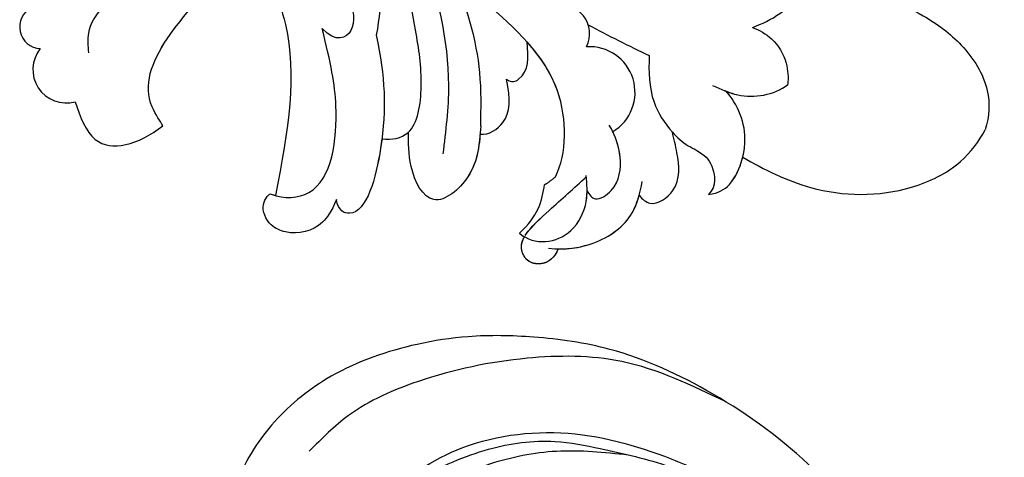
# Model space of a CAD drawing. Units: millimetres. Extents: x 16062 to 22362, y 13298 to 16268.
# Drawn here: x 21946 to 21954, y 15079 to 15083 of the extents above; entities that cross this region are included whole.
import ezdxf

# ---------------------------------------------------------------- set-up
doc = ezdxf.new("R2010")
doc.units = ezdxf.units.MM
doc.layers.add('2018-圖筆規範-輪廓線', color=8, linetype='Continuous')
doc.layers.add('H-08.木作(細線)', color=8, linetype='Continuous')

# ---------------------------------------------------------------- blocks, each defined once
blk = doc.blocks.new('SE-21009-1.6-d')
at = {"layer": 'H-08.木作(細線)'}
blk.add_lwpolyline([(1823.958, 1876.888), (1823.973, 1876.928), (1823.989, 1876.967), (1824.006, 1877.006), (1824.024, 1877.045), (1824.041, 1877.083), (1824.06, 1877.121), (1824.079, 1877.158), (1824.099, 1877.194), (1824.119, 1877.23), (1824.14, 1877.266), (1824.162, 1877.301), (1824.185, 1877.335), (1824.208, 1877.368), (1824.232, 1877.401), (1824.256, 1877.434), (1824.282, 1877.465), (1824.308, 1877.496), (1824.335, 1877.526), (1824.362, 1877.556), (1824.39, 1877.584), (1824.419, 1877.612), (1824.448, 1877.639), (1824.479, 1877.665), (1824.509, 1877.691), (1824.541, 1877.715), (1824.573, 1877.739), (1824.606, 1877.761), (1824.639, 1877.783), (1824.673, 1877.804), (1824.708, 1877.824), (1824.743, 1877.842), (1824.779, 1877.86), (1824.815, 1877.877), (1824.852, 1877.893), (1824.89, 1877.907), (1824.927, 1877.921), (1824.966, 1877.934), (1825.004, 1877.945), (1825.043, 1877.956), (1825.083, 1877.965), (1825.122, 1877.974), (1825.162, 1877.981), (1825.202, 1877.988), (1825.242, 1877.993), (1825.282, 1877.997), (1825.323, 1878), (1825.363, 1878.003), (1825.403, 1878.004), (1825.444, 1878.004), (1825.484, 1878.003), (1825.524, 1878), (1825.564, 1877.997), (1825.604, 1877.993), (1825.643, 1877.987), (1825.683, 1877.981), (1825.722, 1877.973), (1825.76, 1877.964), (1825.799, 1877.955), (1825.836, 1877.944), (1825.874, 1877.932), (1825.911, 1877.919), (1825.947, 1877.904), (1825.983, 1877.889), (1826.018, 1877.872), (1826.053, 1877.855), (1826.086, 1877.836), (1826.12, 1877.816), (1826.152, 1877.795), (1826.184, 1877.773), (1826.214, 1877.75), (1826.244, 1877.725), (1826.273, 1877.7), (1826.301, 1877.673), (1826.328, 1877.645), (1826.355, 1877.617), (1826.38, 1877.587), (1826.404, 1877.556), (1826.427, 1877.525), (1826.45, 1877.493), (1826.471, 1877.46), (1826.492, 1877.426), (1826.511, 1877.392), (1826.529, 1877.357), (1826.547, 1877.322), (1826.563, 1877.286), (1826.579, 1877.25), (1826.593, 1877.213), (1826.606, 1877.176), (1826.619, 1877.139), (1826.63, 1877.102), (1826.64, 1877.065), (1826.65, 1877.027), (1826.658, 1876.99), (1826.665, 1876.952), (1826.671, 1876.915), (1826.676, 1876.877), (1826.679, 1876.84), (1826.682, 1876.802), (1826.684, 1876.765), (1826.684, 1876.727), (1826.683, 1876.69), (1826.681, 1876.652), (1826.678, 1876.614), (1826.674, 1876.576), (1826.668, 1876.538), (1826.662, 1876.5), (1826.654, 1876.462), (1826.645, 1876.423), (1826.634, 1876.384), (1826.622, 1876.346), (1826.609, 1876.307), (1826.595, 1876.268), (1826.579, 1876.228), (1826.563, 1876.189), (1826.545, 1876.149), (1826.525, 1876.11), (1826.505, 1876.07), (1826.484, 1876.029), (1826.461, 1875.989)], dxfattribs=at)
for centre, radius, start, end in [((1821.631, 1865.228), 3.404, 120.76268, 273.34617), ((1821.631, 1865.228), 3.404, 120.76268, 273.34617), ((1860.583, 1863.537), 2.479, 320.84135, 105.83597), ((1860.583, 1863.537), 2.479, 320.84135, 105.83597), ((1860.583, 1863.537), 2.479, 320.84135, 105.83597), ((1823.765, 1860.869), 2.161, 153.59362, 283.0047), ((1823.765, 1860.869), 2.161, 153.59362, 283.0047), ((1862.425, 1860.358), 1.615, 296.86066, 87.12747), ((1862.425, 1860.358), 1.615, 296.86066, 87.12747), ((1862.425, 1860.358), 1.615, 296.86066, 87.12747)]:
    blk.add_arc(centre, radius, start, end, dxfattribs=at)
for points, knots in [([(1823.958, 1876.888), (1823.972, 1876.925), (1823.987, 1876.962), (1824.003, 1876.999), (1824.009, 1877.013), (1824.016, 1877.028), (1824.022, 1877.042), (1824.073, 1877.152), (1824.13, 1877.257), (1824.197, 1877.353), (1824.341, 1877.561), (1824.931, 1878.104), (1826.203, 1878.04), (1826.713, 1877.043), (1826.694, 1876.556), (1826.614, 1876.321), (1826.587, 1876.239), (1826.55, 1876.156), (1826.506, 1876.071), (1826.492, 1876.044), (1826.477, 1876.017), (1826.461, 1875.989)], [-0.197433, -0.197433, -0.197433, -0.197433, -0.128446, -0.128446, -0.128446, -0.10082, -0.10082, -0.10082, 0.111466, 0.111466, 0.111466, 0.568651, 1.5629, 2.081474, 2.526927, 2.526927, 2.526927, 2.68292, 2.68292, 2.68292, 2.733217, 2.733217, 2.733217, 2.733217]), ([(1823.958, 1876.888), (1823.972, 1876.925), (1823.987, 1876.962), (1824.003, 1876.999), (1824.009, 1877.013), (1824.016, 1877.028), (1824.022, 1877.042), (1824.073, 1877.152), (1824.13, 1877.257), (1824.197, 1877.353), (1824.341, 1877.561), (1824.931, 1878.104), (1826.203, 1878.04), (1826.713, 1877.043), (1826.694, 1876.556), (1826.614, 1876.321), (1826.587, 1876.239), (1826.55, 1876.156), (1826.506, 1876.071), (1826.492, 1876.044), (1826.477, 1876.017), (1826.461, 1875.989)], [-0.197433, -0.197433, -0.197433, -0.197433, -0.128446, -0.128446, -0.128446, -0.10082, -0.10082, -0.10082, 0.111466, 0.111466, 0.111466, 0.568651, 1.5629, 2.081474, 2.526927, 2.526927, 2.526927, 2.68292, 2.68292, 2.68292, 2.733217, 2.733217, 2.733217, 2.733217]), ([(1824.659, 1876.844), (1823.447, 1876.972), (1820.977, 1876.636), (1818.287, 1874.681), (1817.861, 1872.691), (1817.687, 1871.876)], [0.468898, 0.468898, 0.468898, 0.468898, 2.267777, 4.477996, 6.009814, 6.009814, 6.009814, 6.009814]), ([(1823.958, 1876.888), (1823.016, 1876.904), (1820.806, 1876.511), (1818.599, 1874.907), (1818.049, 1873.355), (1817.924, 1872.893)], [0.821817, 0.821817, 0.821817, 0.821817, 2.267777, 4.477996, 5.367203, 5.367203, 5.367203, 5.367203]), ([(1823.958, 1876.888), (1823.016, 1876.904), (1820.806, 1876.511), (1818.599, 1874.907), (1818.049, 1873.355), (1817.924, 1872.893)], [0.821817, 0.821817, 0.821817, 0.821817, 2.267777, 4.477996, 5.367203, 5.367203, 5.367203, 5.367203]), ([(1826.835, 1875.718), (1825.713, 1876.685), (1823.083, 1876.36), (1821.677, 1873.488), (1821.805, 1872.059), (1821.862, 1871.417)], [1.352245, 1.352245, 1.352245, 1.352245, 3.887952, 5.370919, 6.581751, 6.581751, 6.581751, 6.581751]), ([(1826.835, 1875.718), (1825.713, 1876.685), (1823.083, 1876.36), (1821.866, 1873.874), (1821.796, 1872.807), (1821.796, 1872.535)], [1.352245, 1.352245, 1.352245, 1.352245, 3.887952, 5.370919, 5.880373, 5.880373, 5.880373, 5.880373]), ([(1826.835, 1875.718), (1826.762, 1875.78), (1826.687, 1875.838), (1826.506, 1875.959), (1826.492, 1875.969), (1826.477, 1875.979), (1826.461, 1875.989)], [1.3522455, 1.3522455, 1.3522455, 1.3522455, 1.5168909, 1.5168909, 1.5168909, 1.5299263, 1.5299263, 1.5299263, 1.5299263]), ([(1826.402, 1875.892), (1826.026, 1875.297), (1825.319, 1874.657), (1824.612, 1874.017), (1823.692, 1873.184), (1822.773, 1872.351), (1821.853, 1871.518)], [2.792557, 2.792557, 2.792557, 2.792557, 3.87107, 3.87107, 3.87107, 5.273973, 5.273973, 5.273973, 5.273973]), ([(1826.835, 1875.718), (1826.149, 1875.069), (1825.298, 1873.973), (1825.048, 1872.649), (1824.962, 1872.105)], [0, 0, 0, 0, 1.288242, 2.550098, 2.550098, 2.550098, 2.550098]), ([(1826.835, 1875.718), (1826.149, 1875.069), (1825.298, 1873.973), (1825.048, 1872.649), (1824.962, 1872.105)], [0, 0, 0, 0, 1.288242, 2.550098, 2.550098, 2.550098, 2.550098]), ([(1826.835, 1875.718), (1826.149, 1875.069), (1825.298, 1873.973), (1825.048, 1872.649), (1824.962, 1872.105)], [0, 0, 0, 0, 1.288242, 2.550098, 2.550098, 2.550098, 2.550098]), ([(1840.46, 1873.213), (1840.849, 1874.154), (1841.751, 1875.469), (1843.684, 1875.942), (1845.56, 1875.136), (1846.23, 1873.504), (1845.411, 1872.725), (1845.315, 1872.8)], [0.602539, 0.602539, 0.602539, 0.602539, 1.543576, 3.528583, 4.3051, 5.432876, 6.501957, 6.501957, 6.501957, 6.501957]), ([(1840.46, 1873.213), (1840.849, 1874.154), (1841.751, 1875.469), (1843.684, 1875.942), (1845.56, 1875.136), (1846.23, 1873.504), (1845.411, 1872.725), (1845.315, 1872.8)], [0.602539, 0.602539, 0.602539, 0.602539, 1.543576, 3.528583, 4.3051, 5.432876, 6.501957, 6.501957, 6.501957, 6.501957]), ([(1840.46, 1873.213), (1840.849, 1874.154), (1841.751, 1875.469), (1843.684, 1875.942), (1845.56, 1875.136), (1846.23, 1873.504), (1845.411, 1872.725), (1845.315, 1872.8)], [0.602539, 0.602539, 0.602539, 0.602539, 1.543576, 3.528583, 4.3051, 5.432876, 6.501957, 6.501957, 6.501957, 6.501957]), ([(1837.489, 1860.973), (1836.848, 1864.088), (1836.596, 1868.014), (1838.375, 1874.933), (1840.316, 1874.056), (1840.46, 1873.213)], [0.840675, 0.840675, 0.840675, 0.840675, 5.390649, 8.690247, 9.687338, 9.687338, 9.687338, 9.687338]), ([(1837.489, 1860.973), (1836.848, 1864.088), (1836.596, 1868.014), (1838.375, 1874.933), (1840.316, 1874.056), (1840.46, 1873.213)], [0.840675, 0.840675, 0.840675, 0.840675, 5.390649, 8.690247, 9.687338, 9.687338, 9.687338, 9.687338]), ([(1837.073, 1868.699), (1837.102, 1868.923), (1837.44, 1871.299), (1838.375, 1874.933), (1840.316, 1874.056), (1840.46, 1873.213)], [5.04077, 5.04077, 5.04077, 5.04077, 5.390649, 8.690247, 9.687338, 9.687338, 9.687338, 9.687338]), ([(1810.209, 1870.058), (1808.589, 1870.978), (1804.698, 1872.954), (1798.639, 1873.039), (1794.045, 1870.795), (1792.597, 1868.872), (1792.156, 1868.012)], [1.070388, 1.070388, 1.070388, 1.070388, 4.533531, 9.232231, 11.804355, 13.757915, 13.757915, 13.757915, 13.757915]), ([(1810.209, 1870.058), (1808.589, 1870.978), (1804.698, 1872.954), (1798.639, 1873.039), (1794.045, 1870.795), (1792.597, 1868.872), (1792.156, 1868.012)], [1.070388, 1.070388, 1.070388, 1.070388, 4.533531, 9.232231, 11.804355, 13.757915, 13.757915, 13.757915, 13.757915]), ([(1810.209, 1870.058), (1808.589, 1870.978), (1804.698, 1872.954), (1798.639, 1873.039), (1794.045, 1870.795), (1792.597, 1868.872), (1792.156, 1868.012)], [1.070388, 1.070388, 1.070388, 1.070388, 4.533531, 9.232231, 11.804355, 13.757915, 13.757915, 13.757915, 13.757915]), ([(1817.924, 1872.893), (1817.678, 1873.182), (1816.931, 1873.864), (1814.749, 1872.404), (1814.991, 1870.114), (1815.323, 1868.693), (1815.448, 1868.19)], [0.279878, 0.279878, 0.279878, 0.279878, 0.931426, 2.155511, 3.913588, 4.895897, 4.895897, 4.895897, 4.895897]), ([(1817.924, 1872.893), (1817.678, 1873.182), (1816.931, 1873.864), (1814.749, 1872.404), (1814.991, 1870.114), (1815.323, 1868.693), (1815.448, 1868.19)], [0.279878, 0.279878, 0.279878, 0.279878, 0.931426, 2.155511, 3.913588, 4.895897, 4.895897, 4.895897, 4.895897]), ([(1817.924, 1872.893), (1817.678, 1873.182), (1816.931, 1873.864), (1814.749, 1872.404), (1814.991, 1870.114), (1815.323, 1868.693), (1815.448, 1868.19)], [0.279878, 0.279878, 0.279878, 0.279878, 0.931426, 2.155511, 3.913588, 4.895897, 4.895897, 4.895897, 4.895897]), ([(1821.796, 1872.535), (1821.629, 1872.864), (1821.171, 1873.45), (1819.41, 1872.297), (1819.173, 1870.173), (1819.591, 1868.769), (1819.89, 1868.152)], [0.416525, 0.416525, 0.416525, 0.416525, 1.033015, 1.875318, 3.503391, 4.794751, 4.794751, 4.794751, 4.794751]), ([(1821.796, 1872.535), (1821.629, 1872.864), (1821.171, 1873.45), (1819.41, 1872.297), (1819.151, 1869.979), (1819.697, 1868.442), (1820.153, 1867.661)], [0.416525, 0.416525, 0.416525, 0.416525, 1.033015, 1.875318, 3.503391, 5.137782, 5.137782, 5.137782, 5.137782]), ([(1829.716, 1867.756), (1829.814, 1868.988), (1829.905, 1871.308), (1833.455, 1874.265), (1835.099, 1870.929), (1835.097, 1868.961), (1835.085, 1868.179)], [0.471818, 0.471818, 0.471818, 0.471818, 2.853116, 4.700504, 6.551232, 8.029405, 8.029405, 8.029405, 8.029405]), ([(1829.762, 1868.339), (1829.849, 1869.395), (1830.122, 1871.489), (1833.455, 1874.265), (1835.099, 1870.929), (1835.097, 1868.961), (1835.085, 1868.179)], [0.844078, 0.844078, 0.844078, 0.844078, 2.853116, 4.700504, 6.551232, 8.029405, 8.029405, 8.029405, 8.029405]), ([(1829.762, 1868.339), (1829.849, 1869.395), (1830.122, 1871.489), (1833.455, 1874.265), (1835.099, 1870.929), (1835.097, 1868.961), (1835.085, 1868.179)], [0.844078, 0.844078, 0.844078, 0.844078, 2.853116, 4.700504, 6.551232, 8.029405, 8.029405, 8.029405, 8.029405]), ([(1845.315, 1872.8), (1844.324, 1873.185), (1840.969, 1873.028), (1840.117, 1866.803), (1840.864, 1863.109), (1841.526, 1860.464)], [0.718485, 0.718485, 0.718485, 0.718485, 2.586691, 6.71329, 9.441157, 9.441157, 9.441157, 9.441157]), ([(1845.315, 1872.8), (1844.324, 1873.185), (1840.969, 1873.028), (1840.117, 1866.803), (1840.864, 1863.109), (1841.526, 1860.464)], [0.718485, 0.718485, 0.718485, 0.718485, 2.586691, 6.71329, 9.441157, 9.441157, 9.441157, 9.441157]), ([(1812.753, 1872.827), (1812.007, 1872.725), (1810.851, 1872.137), (1809.507, 1868.536), (1810.571, 1866.172), (1811.481, 1865.083)], [0.260872, 0.260872, 0.260872, 0.260872, 1.535147, 3.646105, 6.320908, 6.320908, 6.320908, 6.320908]), ([(1812.753, 1872.827), (1812.007, 1872.725), (1810.851, 1872.137), (1809.507, 1868.536), (1810.571, 1866.172), (1811.481, 1865.083)], [0.260872, 0.260872, 0.260872, 0.260872, 1.535147, 3.646105, 6.320908, 6.320908, 6.320908, 6.320908]), ([(1812.753, 1872.827), (1812.007, 1872.725), (1811.076, 1872.251), (1810.407, 1870.854), (1810.209, 1870.058)], [0.260872, 0.260872, 0.260872, 0.260872, 1.535147, 2.987775, 2.987775, 2.987775, 2.987775]), ([(1813.637, 1869.556), (1813.047, 1869.872), (1812.336, 1870.615), (1812.143, 1872.254), (1812.753, 1872.827)], [0, 0, 0, 0, 1.109889, 2.471023, 2.471023, 2.471023, 2.471023]), ([(1813.637, 1869.556), (1813.047, 1869.872), (1812.336, 1870.615), (1812.143, 1872.254), (1812.753, 1872.827)], [0, 0, 0, 0, 1.109889, 2.471023, 2.471023, 2.471023, 2.471023]), ([(1813.637, 1869.556), (1813.047, 1869.872), (1812.336, 1870.615), (1812.143, 1872.254), (1812.753, 1872.827)], [0, 0, 0, 0, 1.109889, 2.471023, 2.471023, 2.471023, 2.471023]), ([(1846.891, 1853.92), (1845.736, 1855.954), (1843.041, 1861.594), (1844.022, 1867.947), (1844.995, 1872.909)], [2.205318, 2.205318, 2.205318, 2.205318, 6.500892, 13.931771, 13.931771, 13.931771, 13.931771]), ([(1846.891, 1853.92), (1845.736, 1855.954), (1843.041, 1861.594), (1844.022, 1867.947), (1844.995, 1872.909)], [2.205318, 2.205318, 2.205318, 2.205318, 6.500892, 13.931771, 13.931771, 13.931771, 13.931771]), ([(1846.891, 1853.92), (1845.736, 1855.954), (1843.041, 1861.594), (1844.022, 1867.947), (1844.995, 1872.909)], [2.205318, 2.205318, 2.205318, 2.205318, 6.500892, 13.931771, 13.931771, 13.931771, 13.931771]), ([(1824.14, 1871.509), (1823.304, 1869.811), (1823.194, 1864.019), (1830.013, 1857.845), (1838.902, 1850.865), (1841.539, 1839.434), (1843.828, 1825.425), (1839.955, 1816.378), (1837.249, 1810.058)], [4.348483, 4.348483, 4.348483, 4.348483, 8.576196, 13.871292, 20.784113, 29.399753, 34.771891, 47.222202, 47.222202, 47.222202, 47.222202]), ([(1824.14, 1871.509), (1823.304, 1869.811), (1823.194, 1864.019), (1830.013, 1857.845), (1838.902, 1850.865), (1841.539, 1839.434), (1843.828, 1825.425), (1839.955, 1816.378), (1837.249, 1810.058)], [4.348483, 4.348483, 4.348483, 4.348483, 8.576196, 13.871292, 20.784113, 29.399753, 34.771891, 47.222202, 47.222202, 47.222202, 47.222202]), ([(1824.14, 1871.509), (1823.304, 1869.811), (1823.224, 1865.594), (1825.296, 1862.551), (1826.269, 1861.464)], [4.348483, 4.348483, 4.348483, 4.348483, 8.576196, 11.281645, 11.281645, 11.281645, 11.281645]), ([(1817.168, 1862.489), (1817.22, 1863.689), (1817.177, 1865.75), (1815.751, 1867.979), (1814.519, 1869.12), (1813.829, 1869.42), (1813.637, 1869.556)], [0.593165, 0.593165, 0.593165, 0.593165, 2.782776, 4.420166, 5.396304, 5.857424, 5.857424, 5.857424, 5.857424]), ([(1817.168, 1862.489), (1817.22, 1863.689), (1817.177, 1865.75), (1815.751, 1867.979), (1814.519, 1869.12), (1813.829, 1869.42), (1813.637, 1869.556)], [0.593165, 0.593165, 0.593165, 0.593165, 2.782776, 4.420166, 5.396304, 5.857424, 5.857424, 5.857424, 5.857424]), ([(1815.448, 1868.19), (1815.095, 1868.587), (1814.519, 1869.12), (1813.829, 1869.42), (1813.637, 1869.556)], [4.420166, 4.420166, 4.420166, 4.420166, 5.396304, 5.857424, 5.857424, 5.857424, 5.857424]), ([(1832.508, 1869.818), (1832.299, 1868.117), (1831.663, 1862.941), (1832.979, 1857.886), (1834.01, 1854.501)], [0, 0, 0, 0, 3.191416, 9.71189, 9.71189, 9.71189, 9.71189]), ([(1859.907, 1865.922), (1859.529, 1867.084), (1858.416, 1870.013), (1855.232, 1869.151), (1853.381, 1867.719)], [0.296005, 0.296005, 0.296005, 0.296005, 2.307618, 5.701034, 5.701034, 5.701034, 5.701034]), ([(1859.907, 1865.922), (1859.529, 1867.084), (1858.416, 1870.013), (1855.232, 1869.151), (1853.381, 1867.719)], [0.296005, 0.296005, 0.296005, 0.296005, 2.307618, 5.701034, 5.701034, 5.701034, 5.701034]), ([(1859.907, 1865.922), (1859.529, 1867.084), (1858.416, 1870.013), (1855.232, 1869.151), (1853.381, 1867.719)], [0.296005, 0.296005, 0.296005, 0.296005, 2.307618, 5.701034, 5.701034, 5.701034, 5.701034]), ([(1837.073, 1868.699), (1836.339, 1868.78), (1834.504, 1868.476), (1833.935, 1864.438), (1834.643, 1859.945), (1835.438, 1856.053), (1836.366, 1851.972)], [0.910308, 0.910308, 0.910308, 0.910308, 2.295976, 4.488937, 6.980959, 10.832411, 10.832411, 10.832411, 10.832411]), ([(1837.073, 1868.699), (1836.339, 1868.78), (1835.6, 1868.657), (1835.104, 1868.198), (1835.085, 1868.179)], [0.910308, 0.910308, 0.910308, 0.910308, 2.295976, 2.352164, 2.352164, 2.352164, 2.352164]), ([(1837.073, 1868.699), (1836.339, 1868.78), (1835.6, 1868.657), (1835.104, 1868.198), (1835.085, 1868.179)], [0.910308, 0.910308, 0.910308, 0.910308, 2.295976, 2.352164, 2.352164, 2.352164, 2.352164]), ([(1805.832, 1857.231), (1804.375, 1857.184), (1801.463, 1857.315), (1797.187, 1859.08), (1793.7, 1861.596), (1791.723, 1864.764), (1791.841, 1867.002), (1792.156, 1868.012)], [0.741627, 0.741627, 0.741627, 0.741627, 3.138698, 6.503686, 8.715519, 11.15422, 13.007462, 13.007462, 13.007462, 13.007462]), ([(1805.832, 1857.231), (1804.375, 1857.184), (1801.463, 1857.315), (1797.187, 1859.08), (1793.7, 1861.596), (1791.723, 1864.764), (1791.841, 1867.002), (1792.156, 1868.012)], [0.741627, 0.741627, 0.741627, 0.741627, 3.138698, 6.503686, 8.715519, 11.15422, 13.007462, 13.007462, 13.007462, 13.007462]), ([(1804.227, 1857.228), (1803.428, 1857.257), (1800.963, 1857.521), (1797.187, 1859.08), (1793.7, 1861.596), (1791.723, 1864.764), (1791.841, 1867.002), (1792.156, 1868.012)], [1.67388, 1.67388, 1.67388, 1.67388, 3.138698, 6.503686, 8.715519, 11.15422, 13.007462, 13.007462, 13.007462, 13.007462]), ([(1829.772, 1868.337), (1829.087, 1868.418), (1827.514, 1867.34), (1827.484, 1865.751), (1827.795, 1864.253)], [0.719343, 0.719343, 0.719343, 0.719343, 1.913269, 3.677516, 3.677516, 3.677516, 3.677516]), ([(1829.772, 1868.337), (1829.087, 1868.418), (1827.514, 1867.34), (1827.484, 1865.751), (1827.795, 1864.253)], [0.719343, 0.719343, 0.719343, 0.719343, 1.913269, 3.677516, 3.677516, 3.677516, 3.677516]), ([(1829.772, 1868.337), (1829.087, 1868.418), (1827.514, 1867.34), (1827.484, 1865.751), (1827.795, 1864.253)], [0.719343, 0.719343, 0.719343, 0.719343, 1.913269, 3.677516, 3.677516, 3.677516, 3.677516]), ([(1829.716, 1867.756), (1829.689, 1866.414), (1829.611, 1862.577), (1830.754, 1858.937), (1831.669, 1856.597)], [0, 0, 0, 0, 2.501256, 7.152924, 7.152924, 7.152924, 7.152924]), ([(1853.381, 1867.719), (1853.525, 1867.429), (1856.24, 1863.812), (1848.501, 1856.351), (1843.251, 1849.195), (1841.575, 1843.954), (1840.918, 1841.659)], [1.872297, 1.872297, 1.872297, 1.872297, 3.179784, 10.3635, 16.221038, 20.625856, 20.625856, 20.625856, 20.625856]), ([(1853.381, 1867.719), (1853.525, 1867.429), (1856.24, 1863.812), (1848.501, 1856.351), (1843.251, 1849.195), (1841.575, 1843.954), (1840.918, 1841.659)], [1.872297, 1.872297, 1.872297, 1.872297, 3.179784, 10.3635, 16.221038, 20.625856, 20.625856, 20.625856, 20.625856]), ([(1853.381, 1867.719), (1853.525, 1867.429), (1856.24, 1863.812), (1850.789, 1858.556), (1847.458, 1854.632), (1846.891, 1853.92)], [1.872297, 1.872297, 1.872297, 1.872297, 3.179784, 10.3635, 11.979918, 11.979918, 11.979918, 11.979918]), ([(1811.421, 1865.155), (1811.146, 1865.26), (1809.717, 1865.73), (1807.868, 1865.444), (1806.86, 1864.648)], [1.390458, 1.390458, 1.390458, 1.390458, 1.957371, 4.279572, 4.279572, 4.279572, 4.279572]), ([(1812.457, 1864.719), (1811.829, 1864.981), (1810.175, 1865.801), (1807.868, 1865.444), (1806.86, 1864.648)], [0.67455, 0.67455, 0.67455, 0.67455, 1.957371, 4.279572, 4.279572, 4.279572, 4.279572]), ([(1809.492, 1860.386), (1808.964, 1860.596), (1807.869, 1861.198), (1806.859, 1862.878), (1806.812, 1864.104), (1806.86, 1864.648)], [1.098109, 1.098109, 1.098109, 1.098109, 2.155502, 3.468545, 4.490261, 4.490261, 4.490261, 4.490261]), ([(1809.492, 1860.386), (1808.964, 1860.596), (1807.869, 1861.198), (1806.859, 1862.878), (1806.812, 1864.104), (1806.86, 1864.648)], [1.098109, 1.098109, 1.098109, 1.098109, 2.155502, 3.468545, 4.490261, 4.490261, 4.490261, 4.490261]), ([(1827.795, 1864.253), (1827.388, 1864.554), (1826.07, 1863.876), (1826.169, 1862.653), (1826.269, 1861.464)], [1.027628, 1.027628, 1.027628, 1.027628, 1.547726, 3.537649, 3.537649, 3.537649, 3.537649]), ([(1827.795, 1864.253), (1827.388, 1864.554), (1826.07, 1863.876), (1826.169, 1862.653), (1826.269, 1861.464)], [1.027628, 1.027628, 1.027628, 1.027628, 1.547726, 3.537649, 3.537649, 3.537649, 3.537649]), ([(1827.795, 1864.253), (1827.388, 1864.554), (1826.07, 1863.876), (1826.169, 1862.653), (1826.269, 1861.464)], [1.027628, 1.027628, 1.027628, 1.027628, 1.547726, 3.537649, 3.537649, 3.537649, 3.537649]), ([(1844.055, 1852.479), (1842.167, 1854.102), (1839.683, 1856.237), (1838.894, 1860.838), (1840.469, 1861.571), (1841.526, 1860.464)], [0, 0, 0, 0, 4.627136, 6.08741, 7.475272, 7.475272, 7.475272, 7.475272]), ([(1844.055, 1852.479), (1842.167, 1854.102), (1839.683, 1856.237), (1838.894, 1860.838), (1840.469, 1861.571), (1841.526, 1860.464)], [0, 0, 0, 0, 4.627136, 6.08741, 7.475272, 7.475272, 7.475272, 7.475272]), ([(1842.405, 1846.228), (1840.742, 1848.242), (1838.193, 1851.533), (1836.952, 1856.942), (1837.266, 1859.728), (1837.489, 1860.973)], [0.63947, 0.63947, 0.63947, 0.63947, 5.465431, 8.374817, 10.734032, 10.734032, 10.734032, 10.734032]), ([(1842.405, 1846.228), (1840.742, 1848.242), (1838.193, 1851.533), (1836.952, 1856.942), (1837.266, 1859.728), (1837.489, 1860.973)], [0.63947, 0.63947, 0.63947, 0.63947, 5.465431, 8.374817, 10.734032, 10.734032, 10.734032, 10.734032]), ([(1809.492, 1860.386), (1808.77, 1860.131), (1807.317, 1859.459), (1805.54, 1857.528), (1805.742, 1855.85), (1805.839, 1855.04)], [1.21805, 1.21805, 1.21805, 1.21805, 2.650584, 4.218245, 5.685491, 5.685491, 5.685491, 5.685491]), ([(1809.492, 1860.386), (1808.77, 1860.131), (1807.317, 1859.459), (1805.54, 1857.528), (1805.742, 1855.85), (1805.839, 1855.04)], [1.21805, 1.21805, 1.21805, 1.21805, 2.650584, 4.218245, 5.685491, 5.685491, 5.685491, 5.685491])]:
    blk.add_open_spline(points, degree=3, knots=knots, dxfattribs=at)
for points, degree in [([(1826.335, 1875.79), (1825.946, 1875.225), (1825.279, 1874.621), (1824.612, 1874.017)], 3), ([(1826.335, 1875.79), (1825.946, 1875.225), (1825.279, 1874.621), (1824.612, 1874.017)], 3), ([(1845.315, 1872.8), (1845.209, 1872.841), (1845.102, 1872.877), (1844.995, 1872.909)], 3), ([(1824.962, 1872.105), (1824.629, 1871.924), (1824.14, 1871.509)], 2), ([(1824.962, 1872.105), (1824.629, 1871.924), (1824.14, 1871.509)], 2), ([(1824.962, 1872.105), (1824.629, 1871.924), (1824.14, 1871.509)], 2), ([(1821.708, 1860.207), (1820.22, 1861.005), (1818.698, 1861.753), (1817.168, 1862.489)], 3), ([(1821.708, 1860.207), (1820.22, 1861.005), (1818.698, 1861.753), (1817.168, 1862.489)], 3)]:
    blk.add_open_spline(points, degree=degree, dxfattribs=at)
blk.add_spline([(1858.898, 1862.277), (1858.898, 1860.807), (1856.103, 1857.428), (1851.837, 1854.49)], degree=3, dxfattribs=at)
blk = doc.blocks.new('SE-21230L')
at = {"layer": '2018-圖筆規範-輪廓線'}
blk.add_open_spline([(1231.242, 1939.985), (1231.455, 1940.763), (1232.372, 1944.114), (1232.862, 1948.964), (1233.491, 1954.596), (1233.37, 1957.689), (1232, 1961.333), (1231.427, 1964.023), (1230.301, 1964.802), (1229.787, 1966.69), (1228.466, 1969.688), (1225.924, 1972.609), (1224.169, 1974.518), (1223.22, 1975.341), (1221.781, 1977.336), (1219.358, 1979.855), (1215.456, 1982.281), (1211.897, 1983.311), (1208.808, 1983.382), (1206.39, 1983.23), (1204.017, 1983.413), (1202.236, 1982.29), (1200.885, 1981.113), (1200.001, 1979.866), (1198.823, 1978.749), (1197.355, 1977.403), (1197.042, 1975.596), (1196.464, 1973.018), (1198.083, 1970.833), (1199.418, 1968.488), (1201.375, 1967.861), (1202.988, 1967.105), (1204.779, 1966.906), (1206.158, 1967.362), (1207.259, 1967.591), (1208.093, 1967.779), (1208.927, 1968.243), (1209.428, 1969.61), (1210.475, 1971.036), (1212.263, 1972.026), (1214.11, 1972.271), (1215.804, 1972.289), (1217.462, 1971.928), (1219.208, 1971.357), (1220.435, 1970.19), (1221.54, 1968.966), (1222.292, 1967.528), (1223.198, 1965.554), (1223.332, 1963.087), (1223.697, 1961.319), (1223.888, 1960.397), (1223.956, 1959.382), (1224.131, 1956.751), (1223.996, 1952.784), (1223.166, 1947.873), (1221.646, 1942.188), (1219.027, 1937.33), (1215.656, 1933.357), (1212.753, 1930.589), (1208.65, 1928.567), (1205.143, 1926.929), (1202.089, 1925.821), (1200.128, 1925.535), (1199.317, 1925.468), (1199.097, 1925.45), (1199.48, 1925.95), (1200.589, 1927.398), (1201.13, 1930.352), (1200.637, 1933.972), (1198.694, 1937.301), (1195.651, 1939.066), (1193.349, 1939.827), (1192.172, 1939.885), (1191.827, 1939.902), (1191.904, 1940.239), (1192.178, 1941.437), (1191.81, 1943.732), (1190.67, 1946.565), (1188.068, 1949.039), (1184.809, 1950.367), (1181.774, 1950.521), (1179.303, 1950.342), (1176.997, 1949.409), (1175.085, 1947.896), (1174.201, 1946.576), (1173.851, 1946.054), (1173.124, 1945.578), (1171.498, 1944.515), (1169.362, 1941.878), (1168.488, 1938.438), (1168.759, 1933.735), (1170.455, 1928.33), (1174.505, 1923.703), (1177.886, 1921.456), (1179.52, 1920.557), (1179.849, 1920.376), (1180.129, 1919.789), (1181.153, 1917.644), (1183.98, 1914.424), (1189.09, 1911.476), (1194.452, 1910.486), (1199.644, 1910.457), (1204.41, 1911.262), (1210.509, 1913.078), (1217.128, 1917.447), (1222.717, 1922.924), (1226.704, 1929.298), (1229.607, 1934.52), (1230.79, 1938.473), (1231.242, 1939.985)], degree=3, knots=[0, 0, 0, 0, 2.417414, 10.417151, 14.530387, 18.055239, 22.322287, 25.194533, 25.717622, 26.257806, 30.869349, 35.574051, 37.72931, 38.664567, 39.320106, 45.091252, 49.01343, 52.985453, 56.037051, 58.223631, 60.29583, 62.995824, 64.194745, 65.68777, 67.534092, 69.097776, 71.496989, 72.816972, 76.874133, 78.887527, 80.692755, 82.759861, 84.284111, 85.939243, 87.062824, 87.659518, 88.513031, 89.778157, 91.853405, 93.72917, 95.719771, 97.391944, 98.782741, 100.802659, 102.797439, 103.764303, 105.744253, 107.631013, 110.222961, 113.052113, 113.052113, 113.052113, 116.103735, 120.961221, 124.913947, 131.026267, 138.560649, 141.183935, 146.672171, 150.412923, 154.830353, 158.31287, 160.094921, 160.75556, 160.75556, 160.75556, 162.631902, 166.188875, 169.349557, 173.518749, 177.18143, 179.67382, 180.707526, 180.707526, 180.707526, 181.741614, 184.379289, 187.495469, 190.767411, 194.854671, 197.760392, 199.833, 202.234491, 205.110059, 206.988017, 206.988017, 206.988017, 209.589029, 212.798049, 216.914273, 219.885005, 226.895692, 233.428202, 237.898983, 239.024918, 239.024918, 239.024918, 240.974478, 246.148623, 251.565183, 258.390485, 262.226535, 267.111005, 272.83998, 281.183624, 290.611809, 296.069938, 303.700437, 308.424691, 308.424691, 308.424691, 308.424691], dxfattribs=at)
at = {"layer": 'H-08.木作(細線)'}
for points in [[(1192.349, 1920.924), (1193.675, 1920.523), (1196.822, 1919.606), (1199.563, 1919.072), (1204.544, 1919.226), (1207.794, 1920.247), (1212.724, 1922.354), (1217.099, 1925.257), (1220.369, 1927.891), (1223.64, 1931.123), (1226.503, 1935.99), (1228.119, 1939.468), (1230.205, 1946.928), (1231.227, 1951.775), (1231.759, 1955.556), (1231.697, 1959.339), (1231.248, 1961.565), (1230.614, 1963.815), (1230.295, 1964.933)], [(1194.349, 1937.565), (1192.139, 1937.863), (1190.825, 1937.604), (1189.59, 1936.928), (1188.156, 1935.615), (1187.3, 1933.963), (1186.962, 1931.197), (1187.101, 1928.544), (1188.395, 1925.182), (1191.586, 1921.486), (1198.131, 1918.583), (1206.625, 1919.03), (1214.262, 1922.573), (1218.256, 1925.291), (1223.237, 1930.355)], [(1194.373, 1922.722), (1194.2, 1922.512), (1194.307, 1922.129), (1195.968, 1921.032), (1199.502, 1920.155), (1204.539, 1919.945), (1209.785, 1921.007)], [(1217.566, 1918.182), (1210.326, 1914.068), (1203.387, 1912.791), (1195.132, 1913.302), (1189.618, 1915.054), (1186.331, 1917.243)]]:
    blk.add_spline(points, degree=3, dxfattribs=at)
blk = doc.blocks.new('20210319-3')
at = {"rotation": 180}
blk.add_blockref('SE-21009-1.6-d', (191665.075, 101477.778), dxfattribs=at)
at = {"layer": 'H-08.木作(細線)', "color": 240, "true_color": 0xed1f24, "xscale": -1, "rotation": 188.4536440097864}
blk.add_blockref('SE-21230L', (188367.297, 101307.84), dxfattribs=at)

msp = doc.modelspace()

# ---------------------------------------------------------------- block references
at = {"color": 7, "xscale": 0.1, "yscale": 0.1, "zscale": 0.1}
msp.add_blockref('20210319-3', (2966.2574, 5120.8116), dxfattribs=at)

doc.saveas('drawing.dxf')
